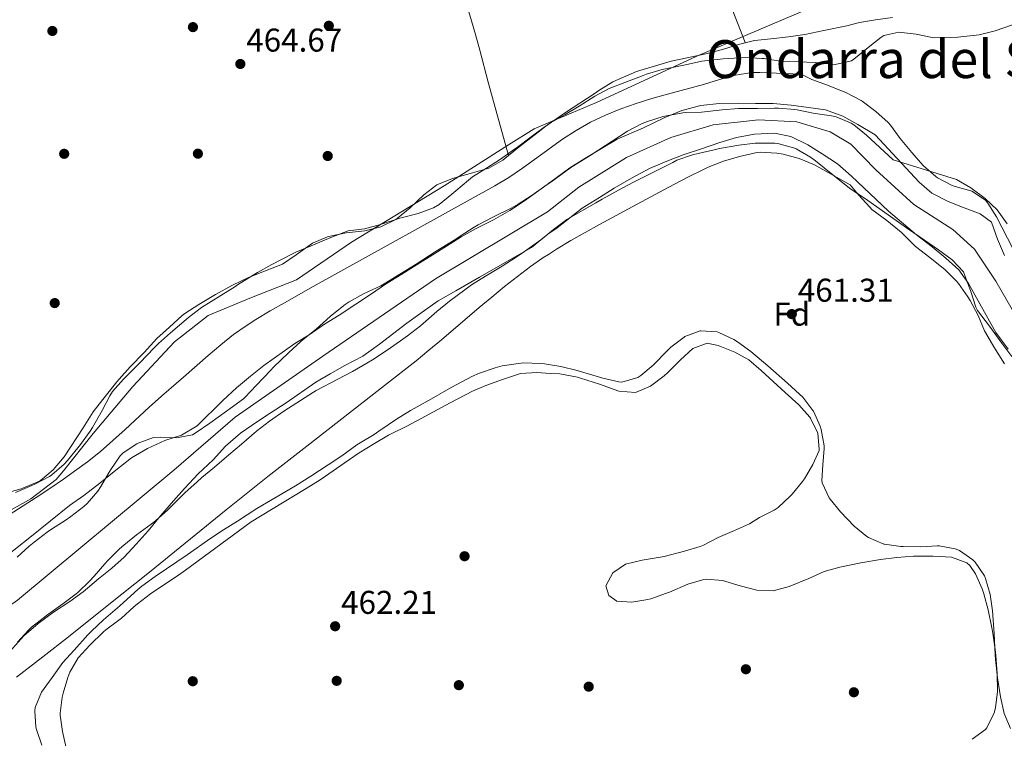
# Model space of a CAD drawing. Units: metres. Extents: x 627787 to 634693, y 4734243 to 4738999.
# Drawn here: x 631099 to 631398, y 4735355 to 4735573 of the extents above; entities that cross this region are included whole.
import ezdxf
from ezdxf.enums import TextEntityAlignment as Align

# ---------------------------------------------------------------- set-up
doc = ezdxf.new("R2010")
doc.units = ezdxf.units.M
doc.header["$MEASUREMENT"] = 0
doc.linetypes.add('DGN Style 3', pattern=[120.57332, 86.1238, -34.44952])
doc.linetypes.add('DGN Style 4', pattern=[137.884204, 68.89904, -34.44952, 0.086124, -34.44952])
for name, color, linetype, lineweight in [('Nivel 1', 7, 'Continuous', 0), ('Nivel 11', 7, 'Continuous', 0), ('Nivel 13', 7, 'Continuous', 0), ('Nivel 17', 7, 'Continuous', 0), ('Nivel 23', 7, 'Continuous', 0), ('Nivel 35', 7, 'Continuous', 0), ('Nivel 36', 7, 'Continuous', 0), ('Nivel 37', 7, 'Continuous', 0), ('Nivel 41', 7, 'Continuous', 0), ('Nivel 45', 7, 'Continuous', 0), ('Nivel 5', 7, 'Continuous', 0), ('Nivel 51', 7, 'Continuous', 0), ('Nivel 57', 7, 'Continuous', 0), ('Nivel 7', 7, 'Continuous', 0)]:
    doc.layers.add(name, color=color, linetype=linetype, lineweight=lineweight)
doc.styles.add('Style-Arial', font='txt')
doc.styles.add('Style-Times New Roman', font='txt')

# ---------------------------------------------------------------- blocks, each defined once
blk = doc.blocks.new('5PATER')
at = {"layer": 'Nivel 7', "linetype": 'Continuous', "lineweight": 0}
h = blk.add_hatch(color=51, dxfattribs=at)
edge = h.paths.add_edge_path()
edge.add_ellipse((0, 0), major_axis=(-1.1, -1.11), ratio=0.999422, start_angle=0, end_angle=360)
blk = doc.blocks.new('5PERFI')
at = {"layer": 'Nivel 17', "linetype": 'Continuous', "lineweight": 0}
h = blk.add_hatch(color=7, dxfattribs=at)
edge = h.paths.add_edge_path()
edge.add_arc((0, 0), 1.56, 315, 675)

msp = doc.modelspace()

# ---------------------------------------------------------------- linework, layer by layer
at = {"layer": 'Nivel 1', "color": 7, "linetype": 'Continuous', "lineweight": 0}
for points in [[(631259.09, 4735541.33, 464.19), (631274.49, 4735547.78, 462.62), (631304.95, 4735561.91, 463.17), (631338.59, 4735576.13, 463.09), (631368.14, 4735586.67, 462.9), (631410.31, 4735635.39, 462.78)], [(631088.3, 4735419.44, 460.5), (631102.66, 4735427.43, 460.34), (631110.37, 4735433.3, 460.94), (631112.53, 4735435.98, 461.35), (631121.62, 4735447.24, 462.09), (631133.61, 4735461.6, 462.26), (631146.28, 4735475.11, 462.52), (631148.98, 4735477.22, 462.47), (631156.56, 4735483.15, 462.46), (631169.14, 4735488.38, 462), (631183.36, 4735493.95, 461.53), (631200.08, 4735505.38, 462.52), (631228.22, 4735522.48, 463.53), (631247.79, 4735534.92, 464.05), (631255.54, 4735539.84, 464.18), (631259.09, 4735541.33, 464.19)]]:
    msp.add_polyline3d(points, dxfattribs=at)
at = {"layer": 'Nivel 11', "color": 142, "linetype": 'Continuous', "lineweight": 13, "elevation": 458.72, "flags": 128}
for points in [[(631347.64, 4735529.19), (631343.04, 4735532.23), (631338.66, 4735534.95), (631333.52, 4735537.47), (631328.53, 4735538.51), (631322.5, 4735538.2), (631316.99, 4735537.18), (631311.89, 4735535.69), (631306.36, 4735533.78), (631300.84, 4735531.98), (631295.79, 4735529.96), (631290.62, 4735527.78), (631285.13, 4735524.82), (631279.8, 4735521.85), (631275.41, 4735518.97), (631270.13, 4735515.74), (631262.52, 4735509.75), (631259.73, 4735507.84)], [(631280.77, 4735536.68), (631276.02, 4735533.81), (631270.94, 4735530.84), (631266.4, 4735528.02), (631262.12, 4735524.82), (631259.44, 4735522.87)]]:
    msp.add_lwpolyline(points, dxfattribs=at)
at = {"layer": 'Nivel 11', "color": 142, "linetype": 'Continuous', "lineweight": 13}
for points in [[(631398.41, 4735501.37, 459.4), (631396.3, 4735506.33, 459.4), (631394.42, 4735511.5, 459.4), (631391.02, 4735513.98, 459.4), (631386.16, 4735515.78, 459.32), (631381.26, 4735517.78, 459.24), (631376.38, 4735520.28, 459.16), (631372.44, 4735523.66, 459.08), (631359.11, 4735537.97, 459.16), (631353.89, 4735541.18, 458.72), (631349.34, 4735543.69, 458.72), (631344.04, 4735545.58, 458.72), (631338.88, 4735546.26, 458.72), (631333.61, 4735547.04, 458.72), (631328.18, 4735547.56, 458.72), (631322.74, 4735547.5, 458.72), (631317.46, 4735547.59, 458.72), (631311.7, 4735547.54, 458.72), (631306.2, 4735546.9, 458.72), (631300.41, 4735545.42, 458.72), (631295.04, 4735543.19, 458.72), (631288.75, 4735540.13, 458.72), (631280.77, 4735536.68, 458.72)], [(631399.54, 4735472.88, 459.57), (631395.74, 4735477.95, 459.57), (631387.51, 4735492.84, 459.57), (631384.5, 4735496.97, 459.57), (631380.59, 4735500.56, 459.57), (631376.43, 4735504.02, 459.57), (631371.72, 4735507.58, 459.57), (631363.18, 4735514.78, 459.57), (631351.9, 4735525.47, 458.72), (631347.64, 4735529.19, 458.72)], [(631259.44, 4735522.87, 458.72), (631252.6, 4735517.91, 458.72), (631248.11, 4735515.03, 458.72), (631243.15, 4735512.16, 458.72), (631237.87, 4735509.51, 458.72), (631233.39, 4735507.06, 458.72), (631228.9, 4735504.23, 458.72), (631224.52, 4735501.41, 458.72), (631220.04, 4735498.64, 458.72), (631215.34, 4735495.71, 458.56), (631210.37, 4735492.68, 458.56), (631206.14, 4735489.75, 458.56), (631201.34, 4735486.61, 458.56), (631196.31, 4735483.22, 458.56), (631191.82, 4735480.45, 458.56), (631187.17, 4735477.26, 458.56), (631182.79, 4735474.59, 458.56), (631173.38, 4735467.94, 458.56), (631169.41, 4735464.74, 458.56), (631165.07, 4735461.17, 458.56), (631160.99, 4735457.34, 458.56), (631153.14, 4735449.56, 458.56), (631148.39, 4735446.74, 458.56), (631143.39, 4735445.14, 458.56), (631138.07, 4735442.7, 458.56), (631133.21, 4735439.88, 458.47), (631128.44, 4735436.11, 458.31), (631123.57, 4735432.24, 458.31), (631118.7, 4735428.47, 458.23), (631114.42, 4735425.43, 458.14), (631102.84, 4735416.13, 458.14), (631092.02, 4735407.56, 458.14)], [(631259.73, 4735507.84, 458.72), (631254.7, 4735503.76, 458.72), (631238.95, 4735494.79, 458.72), (631231.75, 4735490.59, 458.72), (631226.41, 4735487.62, 458.72), (631221.54, 4735484.17, 458.72), (631216.89, 4735480.77, 458.72), (631208.54, 4735474.42, 458.72), (631203.51, 4735470.76, 458.72), (631198.02, 4735467.95, 458.72), (631193.59, 4735465.39, 458.72), (631189.26, 4735462.83, 458.72), (631180.17, 4735456.55, 458.72), (631175.63, 4735453.62, 458.72), (631171.19, 4735450.69, 458.72), (631166.33, 4735447.34, 458.72), (631161.82, 4735443.46, 458.72), (631158.05, 4735439.25, 458.72), (631153.43, 4735435.01, 458.72), (631149.34, 4735430.59, 458.72), (631146, 4735426.85, 458.72), (631142.06, 4735422.22, 458.72), (631138.28, 4735417.69, 458.72), (631134.67, 4735413.69, 458.72), (631130.96, 4735409.74, 458.72), (631127.2, 4735406.32, 458.72), (631123.18, 4735403.12, 458.72), (631118.57, 4735399.19, 458.72), (631114.44, 4735396.2, 458.72), (631109.48, 4735393.01, 458.72), (631104.92, 4735389.56, 458.72), (631100.47, 4735385.84, 458.72), (631094.54, 4735379.18, 458.72)]]:
    msp.add_polyline3d(points, dxfattribs=at)
at = {"layer": 'Nivel 13', "color": 4, "linetype": 'Continuous', "lineweight": 0}
msp.add_polyline3d([(631276.85, 4735674.71, 463.87), (631286.36, 4735651.22, 463.71), (631305.61, 4735601.96, 463.62), (631319.62, 4735566.08, 462.64)], dxfattribs=at)
at = {"layer": 'Nivel 23', "color": 70, "linetype": 'DGN Style 4', "lineweight": 0}
for points in [[(631403.77, 4735479.7, 459.49), (631395.81, 4735493.56, 459.48), (631389.32, 4735503.31, 459.48), (631382.69, 4735509.22, 459.44), (631370.87, 4735516.81, 459.36), (631359.3, 4735527.42, 458.91), (631351.73, 4735535.21, 458.78), (631345.46, 4735538.95, 458.72), (631335.34, 4735541.96, 458.72), (631323.64, 4735542.57, 458.72), (631309.9, 4735541, 458.72), (631297.08, 4735537.17, 458.72), (631283.58, 4735531.14, 458.72), (631269.12, 4735522.1, 458.72), (631259.6, 4735514.58, 458.72)], [(631259.6, 4735514.58, 458.72), (631225.56, 4735494.29, 458.72), (631191.34, 4735470.82, 458.65), (631164.7, 4735452.24, 458.65), (631146.12, 4735436.11, 458.66), (631098.57, 4735396.64, 458.47), (631078.77, 4735382.7, 458.4), (631060.05, 4735373.52, 458.46), (631045.63, 4735362.02, 458.52), (631032.19, 4735350.28, 458.34), (631017.03, 4735329.98, 458.26), (631002.85, 4735313.6, 458.03), (630986.1, 4735291.34, 457.98), (630971.19, 4735265.9, 457.94), (630961.9, 4735243.65, 457.95), (630949.12, 4735213.38, 457.94)]]:
    msp.add_polyline3d(points, dxfattribs=at)
at = {"layer": 'Nivel 35', "color": 92, "linetype": 'DGN Style 3', "lineweight": 0}
for points in [[(631259.11, 4735540.68, 469.15), (631260.04, 4735541.31, 469.09), (631264.26, 4735543.77, 468.03), (631264.95, 4735544.18, 467.94), (631269.23, 4735546.76, 467.92), (631273.92, 4735549.72, 468.27), (631278.34, 4735552.05, 468.43), (631283.03, 4735553.95, 468.29), (631288.61, 4735556.04, 468.11), (631289.67, 4735556.41, 468.1), (631294.47, 4735557.81, 468.1), (631301.55, 4735559.26, 468.1), (631306.43, 4735560.34, 468.1), (631307.38, 4735560.53, 468.1), (631312.99, 4735561.06, 468.1), (631317.96, 4735561.4, 467.54), (631319.76, 4735561.47, 467.44), (631324.74, 4735561.22, 467.73), (631325.35, 4735561.16, 467.77), (631330.27, 4735560.36, 468.24), (631330.83, 4735560.32, 468.27), (631335.82, 4735560.23, 467.95), (631340.85, 4735559.93, 467.29), (631345.94, 4735559.47, 466.99), (631346.98, 4735559.4, 466.95), (631351.89, 4735560.5, 466.81), (631352.6, 4735560.99, 466.78), (631357, 4735564.5, 466.45), (631360.89, 4735567.6, 466.34), (631361.71, 4735568.22, 466.29), (631366.27, 4735569.19, 465.96), (631371.54, 4735568.57, 465.63), (631376.45, 4735567.54, 465.62), (631377.12, 4735567.52, 465.63), (631382.12, 4735567.62, 465.81), (631384.22, 4735567.68, 465.67), (631390.7, 4735568.42, 465.76), (631395.54, 4735569.64, 465.76), (631402.82, 4735572.14, 465.76)], [(631399.18, 4735510.92, 465.76), (631396.19, 4735515.26, 465.76), (631392.51, 4735518.64, 465.76), (631388.19, 4735521.89, 465.76), (631383.82, 4735524.47, 465.8), (631364.62, 4735530.46, 463.48), (631356.52, 4735537.89, 463.65), (631352.64, 4735541.02, 463.89), (631351.83, 4735541.56, 463.98), (631347.24, 4735543.49, 464.62), (631345.85, 4735543.78, 464.8), (631340.92, 4735544.52, 465.22), (631340.27, 4735544.62, 465.3), (631335.44, 4735545.55, 466.17), (631334.69, 4735545.68, 466.29), (631329.75, 4735546.09, 466.96), (631328.57, 4735546.1, 467.11), (631323.39, 4735545.98, 467.77), (631318.4, 4735546, 468.07), (631317.58, 4735545.98, 468.1), (631312.6, 4735545.58, 468.27), (631306.37, 4735544.91, 468.27), (631301.37, 4735544.75, 468.27), (631300.66, 4735544.7, 468.27), (631295.74, 4735543.8, 468.27), (631294.72, 4735543.54, 468.27), (631289.94, 4735542.08, 468.27), (631288.35, 4735541.44, 468.27), (631283.9, 4735539.14, 468.27), (631272.54, 4735531.68, 468.27), (631268.25, 4735529.11, 468.27), (631266.66, 4735528.09, 468.27), (631260.56, 4735523.66, 468.43), (631259.44, 4735522.87, 468.43)], [(631116.95, 4735442.94, 475.69), (631117.7, 4735443.94, 475.69), (631120.64, 4735447.98, 475.69), (631121.38, 4735449.15, 475.69), (631124.33, 4735454.28, 475.53), (631126.68, 4735458.69, 475.67), (631127.49, 4735460.03, 475.69), (631130.78, 4735463.79, 475.56), (631132.34, 4735465.33, 475.53), (631135.85, 4735468.89, 475.53), (631140, 4735473.19, 475.53), (631141.38, 4735474.57, 475.53), (631145.11, 4735477.9, 475.42), (631150.5, 4735482.54, 475.2), (631154.47, 4735485.57, 474.87), (631160.34, 4735489.23, 474.54), (631164.59, 4735491.86, 474.44), (631165.47, 4735492.41, 474.37), (631171.45, 4735496.21, 473.71), (631175.82, 4735498.6, 473.24), (631181.95, 4735501.75, 472.52), (631183.18, 4735502.34, 472.39), (631187.76, 4735504.32, 472.23), (631193.82, 4735506.8, 472.23), (631199.03, 4735508.81, 472.06), (631203.99, 4735509.46, 472.06), (631208.83, 4735510.77, 472.38), (631214.74, 4735512.65, 472.39), (631220.26, 4735514.14, 472.39), (631224.97, 4735515.85, 471.97), (631226.64, 4735516.87, 471.73), (631230.52, 4735519.96, 471.08), (631231.79, 4735521.01, 470.91), (631235.58, 4735524.28, 470.8), (631236.83, 4735525.25, 470.74), (631241.06, 4735527.89, 470.42), (631245.27, 4735530.65, 470.1), (631249.59, 4735533.63, 469.82), (631250.51, 4735534.3, 469.75), (631254.58, 4735537.39, 469.42), (631258.61, 4735540.35, 469.18), (631259.11, 4735540.68, 469.15)], [(631259.73, 4735507.84, 468.87), (631261.46, 4735509.28, 468.82), (631265.43, 4735512.31, 468.76), (631274.24, 4735517.3, 468.8), (631276.21, 4735518.42, 468.76), (631281.12, 4735521.18, 468.6), (631285.52, 4735523.55, 468.47), (631293.16, 4735527.41, 468.27), (631297.63, 4735529.63, 467.91), (631298.92, 4735530.26, 467.77), (631303.6, 4735531.9, 467.13), (631305.4, 4735532.36, 466.95), (631310.26, 4735533.49, 466.67), (631311.87, 4735533.83, 466.62), (631317.7, 4735534.89, 466.45), (631322.67, 4735535.44, 466.31), (631323.63, 4735535.52, 466.29), (631328.62, 4735535.5, 466.15), (631329.54, 4735535.42, 466.12), (631334.35, 4735534.08, 466.15), (631335.11, 4735533.73, 466.12), (631339.46, 4735531.24, 465.88), (631340.96, 4735530.14, 465.79), (631346.27, 4735525.82, 465.46), (631350.18, 4735522.71, 465.29), (631351.37, 4735521.82, 465.3), (631356.9, 4735518.02, 465.46), (631361.39, 4735514.88, 465.63), (631368.69, 4735509.79, 465.79), (631372.8, 4735506.94, 465.91), (631378.39, 4735503.06, 466.12), (631382.56, 4735500.03, 466.29), (631385.96, 4735496.34, 466.29), (631386.08, 4735496.06, 466.29), (631388.2, 4735490.42, 466.12), (631389.69, 4735485.62, 465.99), (631390.21, 4735484.68, 465.96), (631393.82, 4735479.86, 465.79), (631397.64, 4735474.73, 465.46), (631400.6, 4735470.69, 465.48)], [(631259.44, 4735522.87, 468.43), (631254.89, 4735519.64, 468.43), (631250.69, 4735516.93, 468.43), (631248.59, 4735515.74, 468.43), (631242.94, 4735512.99, 468.43), (631238.52, 4735510.65, 468.43), (631237.29, 4735509.92, 468.43), (631233.08, 4735507.22, 468.53), (631231.2, 4735506.02, 468.6), (631225.75, 4735502.63, 468.76), (631219.66, 4735498.73, 468.93), (631214.75, 4735495.64, 469.09), (631210.48, 4735493.04, 469.24), (631208.98, 4735492.16, 469.26), (631203.66, 4735489.72, 469.26), (631199.3, 4735487.26, 469.26), (631198.1, 4735486.44, 469.26), (631194.19, 4735483.33, 469.26), (631193.6, 4735482.82, 469.26), (631189.31, 4735478.99, 469.42), (631185.4, 4735475.87, 469.41), (631184.7, 4735475.27, 469.42), (631181, 4735471.9, 469.55), (631176.3, 4735467.31, 469.74), (631175.57, 4735466.56, 469.75), (631171.05, 4735461.89, 469.75), (631167.68, 4735458.18, 469.75), (631167.28, 4735457.84, 469.75), (631163.24, 4735454.88, 469.9), (631162.03, 4735454.02, 469.92), (631157, 4735450.42, 469.92), (631152.91, 4735447.6, 469.92), (631151.76, 4735446.92, 469.92), (631146.89, 4735445.95, 469.92), (631141.88, 4735446.17, 469.82), (631139.92, 4735446.08, 469.75), (631135.24, 4735444.39, 469.27), (631134.82, 4735444.16, 469.26), (631130.64, 4735441.37, 469.26), (631129.78, 4735440.45, 469.26), (631126.92, 4735436.34, 469.26), (631126.42, 4735435.54, 469.26), (631123.93, 4735431.21, 469.26), (631123.04, 4735429.79, 469.26), (631119.77, 4735426.01, 469.44), (631118.73, 4735425.12, 469.59), (631114.8, 4735422.11, 470.26), (631113.06, 4735420.89, 470.58), (631108.92, 4735418.18, 471.34), (631107.61, 4735417.29, 471.57), (631103.65, 4735414.31, 472.17), (631102.15, 4735413.06, 472.39), (631098.5, 4735409.67, 472.9)], [(631098.56, 4735383.86, 469.42), (631101.93, 4735387.56, 469.42), (631102.87, 4735388.43, 469.42), (631106.79, 4735391.53, 469.42), (631107.36, 4735391.94, 469.42), (631112.39, 4735395.55, 469.59), (631116.39, 4735398.55, 469.73), (631116.89, 4735398.96, 469.75), (631120.46, 4735402.43, 470.16), (631121.84, 4735403.94, 470.25), (631125.12, 4735407.71, 470.25), (631126.05, 4735408.72, 470.25), (631129.59, 4735412.25, 470.25), (631130.88, 4735413.39, 470.25), (631134.79, 4735416.5, 470.25), (631139.23, 4735419.71, 470.25), (631140.52, 4735420.71, 470.25), (631144.22, 4735424.08, 470.25), (631149.44, 4735429.22, 470.25), (631153.12, 4735432.6, 470.25), (631154.59, 4735433.88, 470.25), (631158.43, 4735437.07, 470.41), (631162.75, 4735440.81, 470.41), (631166.59, 4735444, 470.41), (631171.22, 4735447.94, 470.41), (631175.13, 4735451.05, 470.41), (631179.53, 4735454.07, 470.41), (631188.47, 4735459.83, 470.41), (631189.29, 4735460.29, 470.41), (631195.9, 4735463.77, 470.41), (631200.38, 4735466.12, 470.25), (631204.71, 4735468.61, 470.26), (631206.47, 4735469.7, 470.25), (631210.85, 4735472.58, 470.08), (631214.97, 4735475.41, 470.09), (631217.05, 4735476.91, 470.08), (631220.97, 4735480.01, 469.93), (631225.95, 4735484.35, 469.92), (631229.84, 4735487.49, 469.77), (631234.45, 4735490.97, 469.64), (631236.55, 4735492.4, 469.59), (631240.78, 4735495.06, 469.44), (631245.85, 4735498.15, 469.42), (631250.04, 4735500.87, 469.34), (631252.58, 4735502.57, 469.26), (631257.61, 4735506.07, 468.93), (631259.73, 4735507.84, 468.87)], [(631317.34, 4735475.11, 468.34), (631316.16, 4735475.87, 468.35), (631311.65, 4735478, 468.51), (631311.14, 4735478.18, 468.52), (631306.14, 4735478.51, 468.52), (631305.97, 4735478.48, 468.52), (631301.3, 4735476.71, 468.52), (631301.07, 4735476.56, 468.52), (631297.1, 4735473.51, 468.52), (631296.04, 4735472.53, 468.52), (631291.73, 4735468.07, 468.68), (631287.99, 4735464.86, 468.66), (631287.02, 4735464.24, 468.68), (631282.13, 4735462.86, 468.82), (631281.29, 4735462.97, 468.84), (631276.43, 4735464.11, 469), (631268.57, 4735466.37, 469.01), (631263.63, 4735467.62, 469.01), (631260.49, 4735468.14, 469.01)], [(631400.24, 4735357.64, 469.5), (631398.26, 4735362.24, 469.5), (631397.19, 4735367.33, 469.5), (631396.27, 4735373.1, 469.5), (631395.67, 4735378.64, 469.5), (631395.57, 4735380.02, 469.5), (631395.26, 4735386.57, 469.5), (631394.75, 4735393.44, 469.34), (631394.1, 4735398.42, 469.34), (631392.67, 4735403.2, 469.2), (631392.3, 4735404.05, 469.18), (631389.5, 4735408.16, 469.04), (631388.8, 4735408.87, 469.01), (631384.7, 4735411.74, 468.88), (631383.47, 4735412.24, 468.84), (631378.55, 4735413.18, 468.7), (631378, 4735413.18, 468.68), (631373.01, 4735412.86, 468.53), (631367.6, 4735412.93, 468.37), (631366.9, 4735412.96, 468.35), (631361.96, 4735413.63, 468.03), (631361.74, 4735413.68, 468.02), (631357.14, 4735415.64, 467.86), (631356.6, 4735415.99, 467.86), (631352.73, 4735419.16, 467.86), (631348.6, 4735423.53, 467.86), (631345.43, 4735427.38, 467.86), (631345.19, 4735427.71, 467.86), (631342.99, 4735432.27, 467.86), (631342.97, 4735433.03, 467.86), (631343.26, 4735437.78, 467.86), (631343.63, 4735442.76, 468.17), (631343.68, 4735443.58, 468.18), (631342.77, 4735448.48, 468.18), (631342.42, 4735449.52, 468.18), (631340.34, 4735454.06, 468.18), (631340.18, 4735454.31, 468.18), (631337.12, 4735458.28, 468.18), (631336.15, 4735459.24, 468.18), (631332.45, 4735462.61, 468.18), (631326.48, 4735467.87, 468.18), (631321.38, 4735472.18, 468.35), (631317.34, 4735475.11, 468.34)], [(631260.49, 4735468.14, 469.01), (631258.69, 4735468.44, 469.01), (631257.41, 4735468.58, 469.01), (631252.41, 4735468.7, 469.01), (631250.76, 4735468.59, 469.01), (631245.83, 4735467.81, 469.01), (631243.66, 4735467.24, 469.01), (631238.91, 4735465.64, 469.12), (631236.64, 4735464.62, 469.18), (631232.21, 4735462.29, 469.17), (631230.34, 4735461.25, 469.18), (631224.37, 4735457.76, 469.34), (631219.96, 4735455.4, 469.32), (631217.97, 4735454.29, 469.34), (631213.74, 4735451.61, 469.47), (631208.4, 4735447.96, 469.65), (631206.96, 4735446.98, 469.67), (631202.64, 4735444.46, 469.67), (631201.62, 4735443.81, 469.67), (631197.12, 4735440.51, 469.67), (631192.97, 4735437.72, 469.67), (631187.69, 4735434.28, 469.67), (631183.02, 4735431.43, 469.67), (631171.27, 4735424.49, 469.67), (631165.4, 4735420.69, 469.67), (631161.12, 4735418.02, 469.67), (631156.97, 4735415.23, 469.67), (631150.43, 4735410.61, 469.67), (631140.38, 4735403.82, 469.67), (631136.33, 4735400.88, 469.67), (631135.13, 4735399.9, 469.67), (631129.65, 4735394.92, 469.67), (631124.72, 4735390.68, 469.67), (631121.07, 4735387.25, 469.67), (631119.99, 4735386.12, 469.67), (631115.78, 4735381.44, 469.67), (631112.39, 4735377.76, 469.67), (631109.09, 4735373.11, 469.67), (631105.84, 4735368.73, 469.67), (631103.99, 4735364.06, 469.54), (631103.84, 4735363.06, 469.5), (631104.16, 4735358.06, 469.36), (631104.37, 4735357.35, 469.34), (631106.01, 4735352.64, 468.98)], [(631097.98, 4735429.32, 475.68), (631102.99, 4735431.52, 475.83), (631103.86, 4735431.93, 475.86), (631108.28, 4735434.26, 475.7), (631108.98, 4735434.69, 475.69), (631112.8, 4735437.92, 475.69), (631113.81, 4735439.04, 475.69), (631116.95, 4735442.94, 475.69)]]:
    msp.add_polyline3d(points, dxfattribs=at)
at = {"layer": 'Nivel 36', "color": 92, "linetype": 'Continuous', "lineweight": 0}
for points in [[(631247.79, 4735531.73, 464), (631242.88, 4735549.2, 464.08), (631241.56, 4735554.02, 464.1), (631239.03, 4735563.7, 464.14), (631237.73, 4735568.52, 464.15), (631236.54, 4735572.65, 464.17), (631233.64, 4735582.22, 464.24), (631228.11, 4735600.32, 464.42), (631223.74, 4735614.67, 464.46), (631220.86, 4735624.25, 464.49), (631219.12, 4735630.35, 464.52), (631217.82, 4735635.18, 464.56), (631216.56, 4735640.02, 464.62), (631215.28, 4735644.85, 464.74), (631209.48, 4735665.83, 465.52)], [(631364.36, 4735573.66, 462.73), (631359.26, 4735572.96, 462.98), (631354.34, 4735572.09, 462.98), (631350.47, 4735571.13, 462.98), (631343.51, 4735569.65, 462.98), (631337.72, 4735568.47, 462.98), (631332.77, 4735567.77, 462.98), (631327.44, 4735567.17, 462.98), (631322.46, 4735566.65, 462.81), (631317.62, 4735565.4, 462.81), (631312.73, 4735563.93, 462.97), (631307.73, 4735562.66, 463.22), (631302, 4735561.4, 463.22), (631297.11, 4735560.34, 463.18), (631286.66, 4735557.2, 464.12), (631279.45, 4735554.09, 464.2), (631275.19, 4735551.49, 464.2), (631273.74, 4735550.5, 464.2), (631265.38, 4735545.01, 464.2), (631260.8, 4735541.85, 464.2), (631259.11, 4735540.59, 464.2)], [(631259.11, 4735540.59, 464.2), (631256.79, 4735538.86, 464.19), (631250.52, 4735533.96, 464.12), (631246.65, 4735530.8, 463.96), (631246.07, 4735530.34, 463.96), (631241.72, 4735527.87, 464.04), (631236.77, 4735526.5, 464.12), (631230.71, 4735524.75, 464.12), (631225.97, 4735522.83, 464.12), (631222.01, 4735519.78, 464.04), (631217.87, 4735515.85, 463.87), (631214.01, 4735512.68, 463.87), (631213.53, 4735512.33, 463.87), (631209, 4735510.09, 463.87), (631204.15, 4735508.89, 463.87), (631198.46, 4735508.22, 463.87), (631193.56, 4735507.26, 463.87), (631192.79, 4735507.06, 463.87), (631188.17, 4735505.13, 463.87), (631183.24, 4735501.58, 463.87), (631179.13, 4735498.72, 463.79), (631173.64, 4735496.62, 463.79), (631168.8, 4735494.65, 463.79), (631163.9, 4735492.31, 463.62), (631158.72, 4735489.55, 463.62), (631153.65, 4735486.47, 463.62), (631149.46, 4735483.74, 463.62), (631148.63, 4735483.08, 463.62), (631144.81, 4735479.55, 463.62), (631140.9, 4735476.09, 463.62), (631137.07, 4735471.93, 463.62), (631132.82, 4735467.57, 463.54), (631129.5, 4735463.83, 463.55), (631128.78, 4735462.94, 463.54), (631125.65, 4735459.04, 463.39), (631121.54, 4735453.88, 463.38), (631118.49, 4735449.02, 463.38), (631112.79, 4735440.2, 463.38), (631109.44, 4735436.25, 463.38), (631105.6, 4735433.05, 463.31), (631104.78, 4735432.58, 463.3), (631100.17, 4735430.64, 463.21), (631099.73, 4735430.5, 463.21), (631094.92, 4735429.12, 463.21)], [(631260.54, 4735465.55, 462.9), (631263.3, 4735465.36, 462.9), (631263.8, 4735465.3, 462.9), (631268.71, 4735464.38, 462.9), (631269.58, 4735464.13, 462.9), (631275.36, 4735462.24, 462.9), (631281.24, 4735460.12, 462.9), (631286.3, 4735459.72, 462.9), (631290.92, 4735461.62, 462.9), (631295.06, 4735464.79, 462.9), (631296.13, 4735465.77, 462.9), (631300, 4735469.61, 462.9), (631303.76, 4735473.13, 462.9), (631308.12, 4735474.75, 462.9), (631311.48, 4735474.05, 462.9), (631316.52, 4735471.96, 462.9), (631320.7, 4735469.66, 462.9), (631324.47, 4735466.37, 462.84), (631331.83, 4735459.74, 462.58), (631335.98, 4735455.97, 462.58), (631339.26, 4735452.22, 462.26), (631339.5, 4735451.9, 462.24), (631341.75, 4735447.42, 462.24), (631342.15, 4735442.42, 462.41), (631342.07, 4735442.13, 462.41), (631340.2, 4735437.84, 462.41), (631337.63, 4735433.55, 462.41), (631337.05, 4735432.72, 462.41), (631333.86, 4735428.87, 462.41), (631333.27, 4735428.24, 462.41), (631329.61, 4735424.83, 462.41), (631328.44, 4735424, 462.41), (631323.96, 4735421.76, 462.41), (631320.97, 4735419.8, 462.41), (631316.4, 4735417.78, 462.49), (631311.39, 4735415.64, 462.58), (631306.93, 4735413.38, 462.58), (631305.95, 4735412.99, 462.58), (631301.16, 4735411.58, 462.58), (631295.02, 4735409.91, 462.58), (631288.34, 4735408.77, 462.58), (631283.25, 4735407.59, 462.58), (631279.4, 4735404.91, 462.58), (631277.32, 4735401.04, 462.58), (631278.22, 4735398.07, 462.58), (631280.62, 4735396.34, 462.58), (631285.16, 4735396.04, 462.58), (631290.09, 4735396.84, 462.58), (631290.99, 4735397.1, 462.58), (631295.71, 4735398.76, 462.58), (631296.62, 4735399.11, 462.58), (631302.26, 4735401.55, 462.58), (631307.08, 4735402.94, 462.58), (631307.78, 4735403.03, 462.58), (631312.77, 4735402.62, 462.58), (631318.1, 4735401.05, 462.58), (631323.14, 4735399.69, 462.58), (631328.14, 4735399.48, 462.58), (631333.02, 4735400.84, 462.58), (631338.94, 4735403.21, 462.58), (631343.63, 4735405.35, 462.58), (631348.44, 4735406.72, 462.58), (631354.8, 4735407.98, 462.58), (631360.7, 4735409.05, 462.58), (631365.68, 4735409.59, 462.58), (631370.77, 4735409.99, 462.58), (631371.39, 4735410.02, 462.58), (631376.78, 4735410.03, 462.58), (631382.26, 4735409.72, 462.58), (631386.95, 4735408.02, 462.58), (631387.92, 4735407.19, 462.58), (631389.57, 4735404.63, 462.58), (631391.58, 4735400.05, 462.58), (631392.1, 4735398.56, 462.58), (631393.45, 4735393.75, 462.42), (631394.56, 4735388.24, 462.41), (631394.84, 4735386.58, 462.41), (631395.56, 4735381.63, 462.41), (631395.78, 4735379.8, 462.41), (631396.21, 4735374.41, 462.41), (631396.32, 4735368.91, 462.58), (631395.65, 4735363.97, 462.82), (631395.25, 4735362.38, 462.9), (631393.08, 4735357.91, 463.22), (631392.63, 4735357.36, 463.24), (631388.59, 4735354.38, 463.24)], [(631169.57, 4735420.49, 463.24), (631175.7, 4735424.2, 463.07), (631186.28, 4735430.56, 463.07), (631190.49, 4735433.25, 463.07), (631192.15, 4735434.36, 463.07), (631197.82, 4735438.28, 463.07), (631202.42, 4735441.36, 462.9), (631207.01, 4735444.24, 462.9), (631211.32, 4735446.77, 462.9), (631212.14, 4735447.21, 462.9), (631216.82, 4735449.55, 462.9), (631221.25, 4735451.88, 462.9), (631230.06, 4735456.6, 462.9), (631236.84, 4735460.13, 462.9), (631240.81, 4735461.9, 462.9), (631246.24, 4735463.81, 462.9), (631251.34, 4735465.52, 462.9), (631256.33, 4735465.83, 462.9), (631260.54, 4735465.55, 462.9)], [(631113.81, 4735349.97, 463.4), (631112.28, 4735356.79, 463.4), (631111.56, 4735361.74, 463.4), (631111.53, 4735362.29, 463.4), (631112.21, 4735367.23, 463.4), (631112.49, 4735368.4, 463.4), (631113.87, 4735373.2, 463.4), (631114.5, 4735374.81, 463.4), (631117.06, 4735379.1, 463.4), (631120.57, 4735383.02, 463.4), (631124.72, 4735387.02, 463.4), (631125.4, 4735387.6, 463.4), (631129.42, 4735390.58, 463.25), (631130.22, 4735391.22, 463.24), (631133.91, 4735394.59, 463.24), (631135.05, 4735395.56, 463.24), (631139.02, 4735398.61, 463.24), (631148.18, 4735404.75, 463.24), (631149.6, 4735405.76, 463.24), (631169.57, 4735420.49, 463.24)]]:
    msp.add_polyline3d(points, dxfattribs=at)
at = {"layer": 'Nivel 5', "color": 30, "linetype": 'Continuous', "lineweight": 0, "elevation": 460, "flags": 128}
for points in [[(631259.25, 4735533.16), (631260.05, 4735533.74), (631264.13, 4735536.64), (631268.33, 4735539.37), (631272.65, 4735541.81), (631277.2, 4735543.97), (631281.82, 4735545.86), (631286.53, 4735547.53), (631291.29, 4735549.02), (631296.09, 4735550.4), (631306.97, 4735553.34), (631311.83, 4735554.77), (631316.7, 4735556.12), (631321.61, 4735556.9), (631324.04, 4735556.94), (631336.6, 4735556.4), (631339.92, 4735554.8), (631344.64, 4735553.12), (631350.39, 4735550.75), (631354.84, 4735548.46), (631355.21, 4735548.22), (631359.36, 4735545.09), (631363.11, 4735541.79), (631363.77, 4735540.99), (631366.7, 4735536.94), (631370.28, 4735532.61), (631373.56, 4735528.84), (631373.77, 4735528.62), (631377.52, 4735525.32), (631378.08, 4735524.92), (631382.51, 4735522.62), (631383.4, 4735522.29), (631388.23, 4735520.99), (631388.48, 4735520.88), (631392.64, 4735518.11), (631393.31, 4735517.29), (631395.98, 4735513.09), (631400.95, 4735503.51)], [(631094.93, 4735421.85), (631104.24, 4735427.86), (631108.42, 4735430.6), (631112.56, 4735433.4), (631116.64, 4735436.3), (631119.86, 4735438.71), (631123.76, 4735441.84), (631127.54, 4735445.11), (631131.26, 4735448.46), (631138.61, 4735455.24), (631142.33, 4735458.58), (631148.97, 4735464.35), (631156.48, 4735471), (631160.31, 4735474.23), (631164.23, 4735477.33), (631168.31, 4735480.22), (631171.02, 4735481.94), (631175.32, 4735484.5), (631179.65, 4735487.01), (631188.36, 4735491.94), (631243.57, 4735522.47), (631247.84, 4735525.04), (631251.97, 4735527.85), (631259.25, 4735533.16)], [(631398.36, 4735468.46), (631395.17, 4735473.61), (631392.61, 4735477.91), (631392.29, 4735478.5), (631390.37, 4735483.12), (631387.94, 4735487.7), (631387.31, 4735488.76), (631384.39, 4735492.82), (631383.88, 4735493.43), (631380.36, 4735496.98), (631375.7, 4735500.74), (631371.38, 4735504.1), (631370.62, 4735504.76), (631367.08, 4735508.29), (631366.48, 4735508.82), (631362.64, 4735512.01), (631358.16, 4735515.36), (631357.47, 4735516.02), (631354.11, 4735519.73), (631351.54, 4735522.78), (631340.66, 4735528.89), (631336.06, 4735530.85), (631331.18, 4735532.09), (631329.21, 4735532.48), (631324.2, 4735532.7), (631322.77, 4735532.49), (631317.88, 4735531.39), (631313.08, 4735529.99), (631308.4, 4735528.17), (631306.94, 4735527.49), (631302.44, 4735525.24), (631298, 4735522.96), (631293.6, 4735520.62), (631284.2, 4735515.49)], [(631284.2, 4735515.49), (631275.37, 4735510.76), (631270.98, 4735508.36), (631266.64, 4735505.89), (631262.35, 4735503.32), (631259.85, 4735501.7)], [(631259.85, 4735501.7), (631258.15, 4735500.61), (631254.44, 4735498.01), (631250.43, 4735495), (631246.5, 4735491.9), (631242.64, 4735488.73), (631238.81, 4735485.51), (631227.41, 4735475.76), (631223.58, 4735472.55), (631219.71, 4735469.4), (631210.11, 4735461.87), (631186.44, 4735443.45), (631174.64, 4735434.18), (631161.97, 4735424.05), (631138.65, 4735405.19), (631125.85, 4735394.91), (631114.12, 4735385.56), (631106.25, 4735379.39), (631098.33, 4735373.3)]]:
    msp.add_lwpolyline(points, dxfattribs=at)
at = {"layer": 'Nivel 51', "color": 151, "linetype": 'Continuous', "lineweight": 13}
for points in [[(631398.41, 4735501.37, 459.4), (631396.3, 4735506.33, 459.4), (631394.42, 4735511.5, 459.4), (631391.02, 4735513.98, 459.4), (631386.16, 4735515.78, 459.32), (631381.26, 4735517.78, 459.24), (631376.38, 4735520.28, 459.16), (631372.44, 4735523.66, 459.08), (631359.11, 4735537.97, 459.16), (631353.89, 4735541.18, 458.72), (631349.34, 4735543.69, 458.72), (631344.04, 4735545.58, 458.72), (631338.88, 4735546.26, 458.72), (631333.61, 4735547.04, 458.72), (631328.18, 4735547.56, 458.72), (631322.74, 4735547.5, 458.72), (631317.46, 4735547.59, 458.72), (631311.7, 4735547.54, 458.72), (631306.2, 4735546.9, 458.72), (631300.41, 4735545.42, 458.72), (631295.04, 4735543.19, 458.72), (631288.75, 4735540.13, 458.72), (631280.77, 4735536.68, 458.72), (631276.02, 4735533.81, 458.72), (631270.94, 4735530.84, 458.72), (631266.4, 4735528.02, 458.72), (631262.12, 4735524.82, 458.72), (631259.44, 4735522.87, 458.72), (631252.6, 4735517.91, 458.72), (631248.11, 4735515.03, 458.72), (631243.15, 4735512.16, 458.72), (631237.87, 4735509.51, 458.72), (631233.39, 4735507.06, 458.72), (631228.9, 4735504.23, 458.72), (631224.52, 4735501.41, 458.72), (631220.04, 4735498.64, 458.72), (631215.34, 4735495.71, 458.56), (631210.37, 4735492.68, 458.56), (631206.14, 4735489.75, 458.56), (631201.34, 4735486.61, 458.56), (631196.31, 4735483.22, 458.56), (631191.82, 4735480.45, 458.56), (631187.17, 4735477.26, 458.56), (631182.79, 4735474.59, 458.56), (631173.38, 4735467.94, 458.56), (631169.41, 4735464.74, 458.56), (631165.07, 4735461.17, 458.56), (631160.99, 4735457.34, 458.56), (631153.14, 4735449.56, 458.56), (631148.39, 4735446.74, 458.56), (631143.39, 4735445.14, 458.56), (631138.07, 4735442.7, 458.56), (631133.21, 4735439.88, 458.47), (631128.44, 4735436.11, 458.31), (631123.57, 4735432.24, 458.31), (631118.7, 4735428.47, 458.23), (631114.42, 4735425.43, 458.14), (631102.84, 4735416.13, 458.14), (631092.02, 4735407.56, 458.14)], [(631094.54, 4735379.18, 458.72), (631100.47, 4735385.84, 458.72), (631104.92, 4735389.56, 458.72), (631109.48, 4735393.01, 458.72), (631114.44, 4735396.2, 458.72), (631118.57, 4735399.19, 458.72), (631123.18, 4735403.12, 458.72), (631127.2, 4735406.32, 458.72), (631130.96, 4735409.74, 458.72), (631134.67, 4735413.69, 458.72), (631138.28, 4735417.69, 458.72), (631142.06, 4735422.22, 458.72), (631146, 4735426.85, 458.72), (631149.34, 4735430.59, 458.72), (631153.43, 4735435.01, 458.72), (631158.05, 4735439.25, 458.72), (631161.82, 4735443.46, 458.72), (631166.33, 4735447.34, 458.72), (631171.19, 4735450.69, 458.72), (631175.63, 4735453.62, 458.72), (631180.17, 4735456.55, 458.72), (631189.26, 4735462.83, 458.72), (631193.59, 4735465.39, 458.72), (631198.02, 4735467.95, 458.72), (631203.51, 4735470.76, 458.72), (631208.54, 4735474.42, 458.72), (631216.89, 4735480.77, 458.72), (631221.54, 4735484.17, 458.72), (631226.41, 4735487.62, 458.72), (631231.75, 4735490.59, 458.72), (631238.95, 4735494.79, 458.72), (631254.7, 4735503.76, 458.72), (631259.73, 4735507.84, 458.72), (631262.52, 4735509.75, 458.72), (631270.13, 4735515.74, 458.72), (631275.41, 4735518.97, 458.72), (631279.8, 4735521.85, 458.72), (631285.13, 4735524.82, 458.72), (631290.62, 4735527.78, 458.72), (631295.79, 4735529.96, 458.72), (631300.84, 4735531.98, 458.72), (631306.36, 4735533.78, 458.72), (631311.89, 4735535.69, 458.72), (631316.99, 4735537.18, 458.72), (631322.5, 4735538.2, 458.72), (631328.53, 4735538.51, 458.72), (631333.52, 4735537.47, 458.72), (631338.66, 4735534.95, 458.72), (631343.04, 4735532.23, 458.72), (631347.64, 4735529.19, 458.72), (631351.9, 4735525.47, 458.72), (631363.18, 4735514.78, 459.57), (631371.72, 4735507.58, 459.57), (631376.43, 4735504.02, 459.57), (631380.59, 4735500.56, 459.57), (631384.5, 4735496.97, 459.57), (631387.51, 4735492.84, 459.57), (631395.74, 4735477.95, 459.57), (631399.54, 4735472.88, 459.57)]]:
    msp.add_polyline3d(points, dxfattribs=at)
at = {"layer": 'Nivel 57', "color": 92, "linetype": 'DGN Style 3', "lineweight": 0}
for points in [[(631402.82, 4735572.14, 465.76), (631395.54, 4735569.64, 465.76), (631390.7, 4735568.42, 465.76), (631384.22, 4735567.68, 465.67), (631382.12, 4735567.62, 465.81), (631377.12, 4735567.52, 465.63), (631376.45, 4735567.54, 465.62), (631371.54, 4735568.57, 465.63), (631366.27, 4735569.19, 465.96), (631361.71, 4735568.22, 466.29), (631360.89, 4735567.6, 466.34), (631357, 4735564.5, 466.45), (631352.6, 4735560.99, 466.78), (631351.89, 4735560.5, 466.81), (631346.98, 4735559.4, 466.95), (631345.94, 4735559.47, 466.99), (631340.85, 4735559.93, 467.29), (631335.82, 4735560.23, 467.95), (631330.83, 4735560.32, 468.27), (631330.27, 4735560.36, 468.24), (631325.35, 4735561.16, 467.77), (631324.74, 4735561.22, 467.73), (631319.76, 4735561.47, 467.44), (631317.96, 4735561.4, 467.54), (631312.99, 4735561.06, 468.1), (631307.38, 4735560.53, 468.1), (631306.43, 4735560.34, 468.1), (631301.55, 4735559.26, 468.1), (631294.47, 4735557.81, 468.1), (631289.67, 4735556.41, 468.1), (631288.61, 4735556.04, 468.11), (631283.03, 4735553.95, 468.29), (631278.34, 4735552.05, 468.43), (631273.92, 4735549.72, 468.27), (631269.23, 4735546.76, 467.92), (631264.95, 4735544.18, 467.94), (631264.26, 4735543.77, 468.03), (631260.04, 4735541.31, 469.09), (631259.11, 4735540.68, 469.15), (631258.61, 4735540.35, 469.18), (631254.58, 4735537.39, 469.42), (631250.51, 4735534.3, 469.75), (631249.59, 4735533.63, 469.82), (631245.27, 4735530.65, 470.1), (631241.06, 4735527.89, 470.42), (631236.83, 4735525.25, 470.74), (631235.58, 4735524.28, 470.8), (631231.79, 4735521.01, 470.91), (631230.52, 4735519.96, 471.08), (631226.64, 4735516.87, 471.73), (631224.97, 4735515.85, 471.97), (631220.26, 4735514.14, 472.39), (631214.74, 4735512.65, 472.39), (631208.83, 4735510.77, 472.38), (631203.99, 4735509.46, 472.06), (631199.03, 4735508.81, 472.06), (631193.82, 4735506.8, 472.23), (631187.76, 4735504.32, 472.23), (631183.18, 4735502.34, 472.39), (631181.95, 4735501.75, 472.52), (631175.82, 4735498.6, 473.24), (631171.45, 4735496.21, 473.71), (631165.47, 4735492.41, 474.37), (631164.59, 4735491.86, 474.44), (631160.34, 4735489.23, 474.54), (631154.47, 4735485.57, 474.87), (631150.5, 4735482.54, 475.2), (631145.11, 4735477.9, 475.42), (631141.38, 4735474.57, 475.53), (631140, 4735473.19, 475.53), (631135.85, 4735468.89, 475.53), (631132.34, 4735465.33, 475.53), (631130.78, 4735463.79, 475.56), (631127.49, 4735460.03, 475.69), (631126.68, 4735458.69, 475.67), (631124.33, 4735454.28, 475.53), (631121.38, 4735449.15, 475.69), (631120.64, 4735447.98, 475.69), (631117.7, 4735443.94, 475.69), (631116.95, 4735442.94, 475.69), (631113.81, 4735439.04, 475.69), (631112.8, 4735437.92, 475.69), (631108.98, 4735434.69, 475.69), (631108.28, 4735434.26, 475.7), (631103.86, 4735431.93, 475.86), (631102.99, 4735431.52, 475.83), (631097.98, 4735429.32, 475.68)], [(631098.5, 4735409.67, 472.9), (631102.15, 4735413.06, 472.39), (631103.65, 4735414.31, 472.17), (631107.61, 4735417.29, 471.57), (631108.92, 4735418.18, 471.34), (631113.06, 4735420.89, 470.58), (631114.8, 4735422.11, 470.26), (631118.73, 4735425.12, 469.59), (631119.77, 4735426.01, 469.44), (631123.04, 4735429.79, 469.26), (631123.93, 4735431.21, 469.26), (631126.42, 4735435.54, 469.26), (631126.92, 4735436.34, 469.26), (631129.78, 4735440.45, 469.26), (631130.64, 4735441.37, 469.26), (631134.82, 4735444.16, 469.26), (631135.24, 4735444.39, 469.27), (631139.92, 4735446.08, 469.75), (631141.88, 4735446.17, 469.82), (631146.89, 4735445.95, 469.92), (631151.76, 4735446.92, 469.92), (631152.91, 4735447.6, 469.92), (631157, 4735450.42, 469.92), (631162.03, 4735454.02, 469.92), (631163.24, 4735454.88, 469.9), (631167.28, 4735457.84, 469.75), (631167.68, 4735458.18, 469.75), (631171.05, 4735461.89, 469.75), (631175.57, 4735466.56, 469.75), (631176.3, 4735467.31, 469.74), (631181, 4735471.9, 469.55), (631184.7, 4735475.27, 469.42), (631185.4, 4735475.87, 469.41), (631189.31, 4735478.99, 469.42), (631193.6, 4735482.82, 469.26), (631194.19, 4735483.33, 469.26), (631198.1, 4735486.44, 469.26), (631199.3, 4735487.26, 469.26), (631203.66, 4735489.72, 469.26), (631208.98, 4735492.16, 469.26), (631210.48, 4735493.04, 469.24), (631214.75, 4735495.64, 469.09), (631219.66, 4735498.73, 468.93), (631225.75, 4735502.63, 468.76), (631231.2, 4735506.02, 468.6), (631233.08, 4735507.22, 468.53), (631237.29, 4735509.92, 468.43), (631238.52, 4735510.65, 468.43), (631242.94, 4735512.99, 468.43), (631248.59, 4735515.74, 468.43), (631250.69, 4735516.93, 468.43), (631254.89, 4735519.64, 468.43), (631259.44, 4735522.87, 468.43), (631260.56, 4735523.66, 468.43), (631266.66, 4735528.09, 468.27), (631268.25, 4735529.11, 468.27), (631272.54, 4735531.68, 468.27), (631283.9, 4735539.14, 468.27), (631288.35, 4735541.44, 468.27), (631289.94, 4735542.08, 468.27), (631294.72, 4735543.54, 468.27), (631295.74, 4735543.8, 468.27), (631300.66, 4735544.7, 468.27), (631301.37, 4735544.75, 468.27), (631306.37, 4735544.91, 468.27), (631312.6, 4735545.58, 468.27), (631317.58, 4735545.98, 468.1), (631318.4, 4735546, 468.07), (631323.39, 4735545.98, 467.77), (631328.57, 4735546.1, 467.11), (631329.75, 4735546.09, 466.96), (631334.69, 4735545.68, 466.29), (631335.44, 4735545.55, 466.17), (631340.27, 4735544.62, 465.3), (631340.92, 4735544.52, 465.22), (631345.85, 4735543.78, 464.8), (631347.24, 4735543.49, 464.62), (631351.83, 4735541.56, 463.98), (631352.64, 4735541.02, 463.89), (631356.52, 4735537.89, 463.65), (631364.62, 4735530.46, 463.48), (631383.82, 4735524.47, 465.8), (631388.19, 4735521.89, 465.76), (631392.51, 4735518.64, 465.76), (631396.19, 4735515.26, 465.76), (631399.18, 4735510.92, 465.76)], [(631400.6, 4735470.69, 465.48), (631397.64, 4735474.73, 465.46), (631393.82, 4735479.86, 465.79), (631390.21, 4735484.68, 465.96), (631389.69, 4735485.62, 465.99), (631388.2, 4735490.42, 466.12), (631386.08, 4735496.06, 466.29), (631385.96, 4735496.34, 466.29), (631382.56, 4735500.03, 466.29), (631378.39, 4735503.06, 466.12), (631372.8, 4735506.94, 465.91), (631368.69, 4735509.79, 465.79), (631361.39, 4735514.88, 465.63), (631356.9, 4735518.02, 465.46), (631351.37, 4735521.82, 465.3), (631350.18, 4735522.71, 465.29), (631346.27, 4735525.82, 465.46), (631340.96, 4735530.14, 465.79), (631339.46, 4735531.24, 465.88), (631335.11, 4735533.73, 466.12), (631334.35, 4735534.08, 466.15), (631329.54, 4735535.42, 466.12), (631328.62, 4735535.5, 466.15), (631323.63, 4735535.52, 466.29), (631322.67, 4735535.44, 466.31), (631317.7, 4735534.89, 466.45), (631311.87, 4735533.83, 466.62), (631310.26, 4735533.49, 466.67), (631305.4, 4735532.36, 466.95), (631303.6, 4735531.9, 467.13), (631298.92, 4735530.26, 467.77), (631297.63, 4735529.63, 467.91), (631293.16, 4735527.41, 468.27), (631285.52, 4735523.55, 468.47), (631281.12, 4735521.18, 468.6), (631276.21, 4735518.42, 468.76), (631274.24, 4735517.3, 468.8), (631265.43, 4735512.31, 468.76), (631261.46, 4735509.28, 468.82), (631259.73, 4735507.84, 468.87), (631257.61, 4735506.07, 468.93), (631252.58, 4735502.57, 469.26), (631250.04, 4735500.87, 469.34), (631245.85, 4735498.15, 469.42), (631240.78, 4735495.06, 469.44), (631236.55, 4735492.4, 469.59), (631234.45, 4735490.97, 469.64), (631229.84, 4735487.49, 469.77), (631225.95, 4735484.35, 469.92), (631220.97, 4735480.01, 469.93), (631217.05, 4735476.91, 470.08), (631214.97, 4735475.41, 470.09), (631210.85, 4735472.58, 470.08), (631206.47, 4735469.7, 470.25), (631204.71, 4735468.61, 470.26), (631200.38, 4735466.12, 470.25), (631195.9, 4735463.77, 470.41), (631189.29, 4735460.29, 470.41), (631188.47, 4735459.83, 470.41), (631179.53, 4735454.07, 470.41), (631175.13, 4735451.05, 470.41), (631171.22, 4735447.94, 470.41), (631166.59, 4735444, 470.41), (631162.75, 4735440.81, 470.41), (631158.43, 4735437.07, 470.41), (631154.59, 4735433.88, 470.25), (631153.12, 4735432.6, 470.25), (631149.44, 4735429.22, 470.25), (631144.22, 4735424.08, 470.25), (631140.52, 4735420.71, 470.25), (631139.23, 4735419.71, 470.25), (631134.79, 4735416.5, 470.25), (631130.88, 4735413.39, 470.25), (631129.59, 4735412.25, 470.25), (631126.05, 4735408.72, 470.25), (631125.12, 4735407.71, 470.25), (631121.84, 4735403.94, 470.25), (631120.46, 4735402.43, 470.16), (631116.89, 4735398.96, 469.75), (631116.39, 4735398.55, 469.73), (631112.39, 4735395.55, 469.59), (631107.36, 4735391.94, 469.42), (631106.79, 4735391.53, 469.42), (631102.87, 4735388.43, 469.42), (631101.93, 4735387.56, 469.42), (631098.56, 4735383.86, 469.42)], [(631106.01, 4735352.64, 468.98), (631104.37, 4735357.35, 469.34), (631104.16, 4735358.06, 469.36), (631103.84, 4735363.06, 469.5), (631103.99, 4735364.06, 469.54), (631105.84, 4735368.73, 469.67), (631109.09, 4735373.11, 469.67), (631112.39, 4735377.76, 469.67), (631115.78, 4735381.44, 469.67), (631119.99, 4735386.12, 469.67), (631121.07, 4735387.25, 469.67), (631124.72, 4735390.68, 469.67), (631129.65, 4735394.92, 469.67), (631135.13, 4735399.9, 469.67), (631136.33, 4735400.88, 469.67), (631140.38, 4735403.82, 469.67), (631150.43, 4735410.61, 469.67), (631156.97, 4735415.23, 469.67), (631161.12, 4735418.02, 469.67), (631165.4, 4735420.69, 469.67), (631171.27, 4735424.49, 469.67), (631183.02, 4735431.43, 469.67), (631187.69, 4735434.28, 469.67), (631192.97, 4735437.72, 469.67), (631197.12, 4735440.51, 469.67), (631201.62, 4735443.81, 469.67), (631202.64, 4735444.46, 469.67), (631206.96, 4735446.98, 469.67), (631208.4, 4735447.96, 469.65), (631213.74, 4735451.61, 469.47), (631217.97, 4735454.29, 469.34), (631219.96, 4735455.4, 469.32), (631224.37, 4735457.76, 469.34), (631230.34, 4735461.25, 469.18), (631232.21, 4735462.29, 469.17), (631236.64, 4735464.62, 469.18), (631238.91, 4735465.64, 469.12), (631243.66, 4735467.24, 469.01), (631245.83, 4735467.81, 469.01), (631250.76, 4735468.59, 469.01), (631252.41, 4735468.7, 469.01), (631257.41, 4735468.58, 469.01), (631258.69, 4735468.44, 469.01), (631260.49, 4735468.14, 469.01), (631263.63, 4735467.62, 469.01), (631268.57, 4735466.37, 469.01), (631276.43, 4735464.11, 469), (631281.29, 4735462.97, 468.84), (631282.13, 4735462.86, 468.82), (631287.02, 4735464.24, 468.68), (631287.99, 4735464.86, 468.66), (631291.73, 4735468.07, 468.68), (631296.04, 4735472.53, 468.52), (631297.1, 4735473.51, 468.52), (631301.07, 4735476.56, 468.52), (631301.3, 4735476.71, 468.52), (631305.97, 4735478.48, 468.52), (631306.14, 4735478.51, 468.52), (631311.14, 4735478.18, 468.52), (631311.65, 4735478, 468.51), (631316.16, 4735475.87, 468.35), (631317.34, 4735475.11, 468.34), (631321.38, 4735472.18, 468.35), (631326.48, 4735467.87, 468.18), (631332.45, 4735462.61, 468.18), (631336.15, 4735459.24, 468.18), (631337.12, 4735458.28, 468.18), (631340.18, 4735454.31, 468.18), (631340.34, 4735454.06, 468.18), (631342.42, 4735449.52, 468.18), (631342.77, 4735448.48, 468.18), (631343.68, 4735443.58, 468.18), (631343.63, 4735442.76, 468.17), (631343.26, 4735437.78, 467.86), (631342.97, 4735433.03, 467.86), (631342.99, 4735432.27, 467.86), (631345.19, 4735427.71, 467.86), (631345.43, 4735427.38, 467.86), (631348.6, 4735423.53, 467.86), (631352.73, 4735419.16, 467.86), (631356.6, 4735415.99, 467.86), (631357.14, 4735415.64, 467.86), (631361.74, 4735413.68, 468.02), (631361.96, 4735413.63, 468.03), (631366.9, 4735412.96, 468.35), (631367.6, 4735412.93, 468.37), (631373.01, 4735412.86, 468.53), (631378, 4735413.18, 468.68), (631378.55, 4735413.18, 468.7), (631383.47, 4735412.24, 468.84), (631384.7, 4735411.74, 468.88), (631388.8, 4735408.87, 469.01), (631389.5, 4735408.16, 469.04), (631392.3, 4735404.05, 469.18), (631392.67, 4735403.2, 469.2), (631394.1, 4735398.42, 469.34), (631394.75, 4735393.44, 469.34), (631395.26, 4735386.57, 469.5), (631395.57, 4735380.02, 469.5), (631395.67, 4735378.64, 469.5), (631396.27, 4735373.1, 469.5), (631397.19, 4735367.33, 469.5), (631398.26, 4735362.24, 469.5), (631400.24, 4735357.64, 469.5)]]:
    msp.add_polyline3d(points, dxfattribs=at)

# ---------------------------------------------------------------- block references
at = {"layer": 'Nivel 17', "color": 7, "linetype": 'Continuous', "lineweight": 0}
for p in [(631193.16, 4735571.15, 463.68), (631109.19, 4735569.56, 463.81), (631151.89, 4735570.73, 464.07), (631112.77, 4735532.24, 463.68), (631153.39, 4735532.28, 463.81), (631192.83, 4735531.58, 463.94), (631109.9, 4735486.9, 463.81), (631234.39, 4735409.99, 460.95), (631319.85, 4735375.66, 462.21), (631151.83, 4735372.02, 462.37), (631195.55, 4735372.14, 462.37), (631232.66, 4735370.83, 462.5), (631272.11, 4735370.38, 461.98), (631352.66, 4735368.67, 461.6)]:
    msp.add_blockref('5PERFI', p, dxfattribs=at)
at = {"layer": 'Nivel 7', "color": 51, "linetype": 'Continuous', "lineweight": 0}
for p in [(631166.28, 4735559.53, 464.67), (631333.8, 4735483.55, 461.31), (631195.08, 4735388.72, 462.21)]:
    msp.add_blockref('5PATER', p, dxfattribs=at)

# ---------------------------------------------------------------- texts
at = {"layer": 'Nivel 37', "color": 92, "linetype": 'Continuous', "lineweight": 0, "style": 'Style-Arial'}
msp.add_text('Fd', height=7, dxfattribs=at).set_placement((631333.79, 4735483.55, 461.31), align=Align.MIDDLE_CENTER)
at = {"layer": 'Nivel 41', "color": 7, "linetype": 'Continuous', "lineweight": 0, "style": 'Style-Arial'}
for s, p in [('464.67', (631168.08, 4735563.28, 464.67)), ('461.31', (631335.62, 4735487.3, 461.31)), ('462.21', (631196.9, 4735392.48, 462.21))]:
    msp.add_text(s, height=7, dxfattribs=at).set_placement(p)
at = {"layer": 'Nivel 45', "color": 7, "linetype": 'Continuous', "lineweight": 0, "style": 'Style-Times New Roman'}
msp.add_text('Ondarra del Soto', height=11.5, dxfattribs=at).set_placement((631370.18, 4735561, 460.5), align=Align.MIDDLE_CENTER)

doc.saveas('drawing.dxf')
